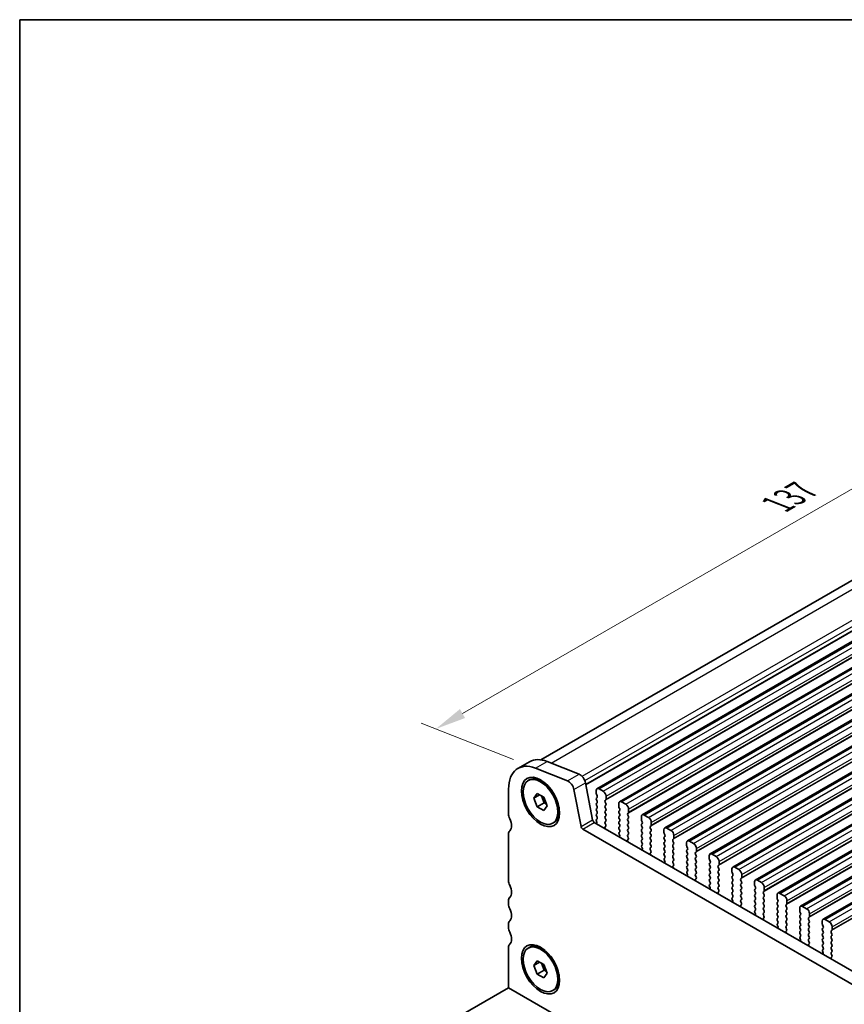
# Model space of a CAD drawing. Units: millimetres. Extents: x 22 to 3581, y 12 to 574.
# Drawn here: x 22 to 122, y 313 to 434 of the extents above; entities that cross this region are included whole.
import ezdxf

# ---------------------------------------------------------------- set-up
doc = ezdxf.new("R2010")
doc.units = ezdxf.units.MM
doc.header["$LTSCALE"] = 1.5
doc.layers.get('Defpoints').update_dxf_attribs({"lineweight": 25})
for name, color, linetype, lineweight in [('Border (ISO)', 7, 'Continuous', 35), ('Dimension (ISO)', 7, 'Continuous', 18), ('Visible (ISO)', 7, 'Continuous', 35), ('Visible Narrow (ISO)', 7, 'Continuous', 25)]:
    doc.layers.add(name, color=color, linetype=linetype, lineweight=lineweight)
doc.styles.add('Note Text (TK)', font='MS PGothic.ttf')
doc.dimstyles.new('Default - Method 1b (TK)', dxfattribs={"dimscale": 1.5, "dimtxt": 2.5, "dimasz": 2.5, "dimexe": 1, "dimexo": 1.5, "dimgap": 1, "dimtad": 1, "dimtoh": 1, "dimrnd": 1e-08, "dimdsep": 46, "dimtxsty": 'Note Text (TK)', "dimcen": 0.09, "dimdle": 5, "dimclrd": 100, "dimclre": 100, "dimclrt": 7, "dimadec": 1, "dimazin": 1, "dimtfac": 1, "dimtmove": 0, "dimatfit": 3, "dimfxl": 1, "dimtolj": 1, "dimlwd": -1, "dimlwe": -1, "dimarcsym": 0})

# ---------------------------------------------------------------- blocks, each defined once
blk = doc.blocks.new('図面枠 tk図枠')
at = {"layer": 'Border (ISO)'}
for q in [(405.5, 289), (14.5, 8)]:
    blk.add_line((14.5, 289), q, dxfattribs=at)
blk = doc.blocks.new('*D4')
at = {"layer": 'Defpoints', "color": 0}
for p in [(181.52, 398.14), (72.5, 347), (84.64, 342.21)]:
    blk.add_point(p, dxfattribs=at)
at = {"layer": 'Dimension (ISO)', "color": 100}
for p, q in [((178.84, 399.19), (167.59, 403.63)), ((166.12, 401.05), (75.75, 348.87)), ((81.97, 343.26), (70.72, 347.7))]:
    blk.add_line(p, q, dxfattribs=at)
for points in [[(165.81, 401.6), (166.44, 400.51), (169.37, 402.93)], [(75.43, 349.42), (76.06, 348.33), (72.5, 347)]]:
    blk.add_solid(points, dxfattribs=at)
at = {"layer": 'Dimension (ISO)', "color": 7, "insert": (114.4, 374.55), "char_height": 3.75, "attachment_point": 4, "rotation": 30, "style": 'Note Text (TK)'}
blk.add_mtext('\\A1;{\\Q-38.473;\\W0.816;\\H0.751x;137}', dxfattribs=at)

msp = doc.modelspace()

# ---------------------------------------------------------------- linework, layer by layer
at = {"layer": 'Visible (ISO)'}
for p, q in [((85.3119, 343.2296), (178.2115, 396.8652)), ((92.1439, 339.7077), (186.1891, 394.0048)), ((94.9016, 338.1156), (188.9468, 392.4126)), ((97.6593, 336.5234), (191.7045, 390.8204)), ((100.417, 334.9312), (194.4622, 389.2283)), ((103.1747, 333.3391), (197.2199, 387.6361)), ((105.9325, 331.7469), (199.9777, 386.0439)), ((108.6902, 330.1547), (202.7354, 384.4517)), ((111.4479, 328.5626), (205.4931, 382.8596)), ((114.2056, 326.9704), (208.2508, 381.2674)), ((116.9633, 325.3782), (211.0085, 379.6752)), ((119.721, 323.7861), (213.7662, 378.0831)), ((82.5021, 342.1847), (83.9163, 343.0012)), ((86.0579, 343.0247), (89.9636, 341.4841)), ((88.5494, 340.6676), (84.6437, 342.2082)), ((83.7521, 340.6889), (83.8935, 340.7705)), ((85.8222, 340.3744), (85.3935, 340.6219)), ((90.7444, 340.4365), (91.6134, 335.9102)), ((81.363, 339.6669), (81.363, 336.6211)), ((84.4356, 338.5622), (84.8438, 339.143)), ((84.4356, 338.5622), (85.1427, 338.9705)), ((84.8438, 339.143), (85.6603, 338.6716)), ((85.3658, 338.8417), (85.6924, 337.9999)), ((85.6603, 338.6716), (86.0686, 337.6194)), ((90.1992, 335.0937), (89.3302, 339.62)), ((92.0403, 339.4788), (92.0403, 339.1359)), ((92.0686, 339.0216), (92.1535, 338.842)), ((92.8888, 339.3972), (92.3939, 339.683)), ((93.2424, 338.4419), (93.2424, 338.7848)), ((84.8438, 337.51), (84.4356, 338.5622)), ((84.8438, 337.51), (85.6924, 337.9999)), ((85.6603, 337.0386), (84.8438, 337.51)), ((86.0686, 337.6194), (85.6603, 337.0386)), ((85.6924, 337.9999), (85.9869, 337.8298)), ((92.1535, 338.646), (92.0686, 338.5644)), ((92.0686, 338.3684), (92.1535, 338.1888)), ((92.1535, 337.9928), (92.0686, 337.9112)), ((92.0686, 337.7152), (92.1535, 337.5356)), ((93.1293, 338.2786), (93.2141, 338.3602)), ((93.2141, 337.903), (93.1293, 338.0826)), ((93.1293, 337.6254), (93.2141, 337.707)), ((94.798, 337.8867), (94.798, 337.5437)), ((95.6466, 337.805), (95.1516, 338.0908)), ((87.5148, 337.4427), (87.5148, 336.9477)), ((92.1535, 337.3396), (92.0686, 337.258)), ((92.0686, 337.062), (92.1535, 336.8824)), ((92.1535, 336.6864), (92.0686, 336.6048)), ((92.0686, 336.4088), (92.1535, 336.2292)), ((93.2141, 337.2498), (93.1293, 337.4294)), ((93.1293, 336.9722), (93.2141, 337.0539)), ((93.2141, 336.5966), (93.1293, 336.7762)), ((93.1293, 336.319), (93.2141, 336.4007)), ((94.8263, 337.4294), (94.9112, 337.2498)), ((94.9112, 337.0539), (94.8263, 336.9722)), ((94.8263, 336.7762), (94.9112, 336.5966)), ((94.9112, 336.4007), (94.8263, 336.319)), ((95.887, 336.6864), (95.9718, 336.7681)), ((95.9718, 336.3108), (95.887, 336.4905)), ((96.0001, 336.8497), (96.0001, 337.1927)), ((97.5557, 336.2945), (97.5557, 335.9516)), ((98.4043, 336.2129), (97.9093, 336.4986)), ((86.7521, 335.4927), (86.8935, 335.5744)), ((91.8192, 335.6056), (172.5414, 289.0007)), ((92.1535, 336.0332), (92.0686, 335.9516)), ((92.0686, 335.7556), (92.0988, 335.6991)), ((93.2141, 335.9434), (93.1293, 336.123)), ((93.1293, 335.6658), (93.2141, 335.7475)), ((93.204, 335.3117), (93.1293, 335.4698)), ((93.159, 335.0876), (93.1906, 335.1057)), ((94.8263, 336.123), (94.9112, 335.9434)), ((94.9112, 335.7475), (94.8263, 335.6658)), ((94.8263, 335.4698), (94.9112, 335.2902)), ((94.9112, 335.0943), (94.8263, 335.0126)), ((95.887, 336.0332), (95.9718, 336.1149)), ((95.9718, 335.6576), (95.887, 335.8373)), ((95.887, 335.38), (95.9718, 335.4617)), ((95.9718, 335.0044), (95.887, 335.1841)), ((97.584, 335.8373), (97.6689, 335.6576)), ((97.6689, 335.4617), (97.584, 335.38)), ((97.584, 335.1841), (97.6689, 335.0044)), ((98.6447, 335.0943), (98.7295, 335.1759)), ((98.7578, 335.2576), (98.7578, 335.6005)), ((81.363, 334.1716), (81.363, 328.497)), ((172.023, 287.667), (90.405, 334.7891)), ((94.8263, 334.8166), (94.9112, 334.637)), ((94.9112, 334.4411), (94.8365, 334.3692)), ((94.8499, 334.1477), (94.8815, 334.0931)), ((95.887, 334.7268), (95.9718, 334.8085)), ((95.9718, 334.3512), (95.887, 334.5309)), ((95.887, 334.0736), (95.9718, 334.1553)), ((95.9617, 333.7195), (95.887, 333.8777)), ((97.6689, 334.8085), (97.584, 334.7268)), ((97.584, 334.5309), (97.6689, 334.3512)), ((97.6689, 334.1553), (97.584, 334.0736)), ((97.584, 333.8777), (97.6689, 333.698)), ((98.7295, 334.7187), (98.6447, 334.8983)), ((98.6447, 334.4411), (98.7295, 334.5227)), ((98.7295, 334.0655), (98.6447, 334.2451)), ((98.6447, 333.7879), (98.7295, 333.8695)), ((100.3135, 334.7023), (100.3135, 334.3594)), ((100.3418, 334.2451), (100.4266, 334.0655)), ((100.4266, 333.8695), (100.3418, 333.7879)), ((101.162, 334.6207), (100.667, 334.9065)), ((101.5155, 333.6654), (101.5155, 334.0083)), ((95.9167, 333.4954), (95.9483, 333.5135)), ((97.6689, 333.5021), (97.584, 333.4204)), ((97.584, 333.2245), (97.6689, 333.0449)), ((97.6689, 332.8489), (97.5942, 332.777)), ((98.7295, 333.4123), (98.6447, 333.5919)), ((98.6447, 333.1347), (98.7295, 333.2163)), ((98.7295, 332.7591), (98.6447, 332.9387)), ((100.3418, 333.5919), (100.4266, 333.4123)), ((100.4266, 333.2163), (100.3418, 333.1347)), ((100.3418, 332.9387), (100.4266, 332.7591)), ((101.4024, 333.5021), (101.4873, 333.5837)), ((101.4873, 333.1265), (101.4024, 333.3061)), ((101.4024, 332.8489), (101.4873, 332.9305)), ((101.4873, 332.4733), (101.4024, 332.6529)), ((103.0712, 333.1102), (103.0712, 332.7672)), ((103.0995, 332.6529), (103.1843, 332.4733)), ((103.9197, 333.0285), (103.4247, 333.3143)), ((97.6076, 332.5555), (97.6392, 332.5009)), ((98.6447, 332.4815), (98.7295, 332.5631)), ((98.7194, 332.1274), (98.6447, 332.2855)), ((98.6744, 331.9033), (98.706, 331.9213)), ((100.4266, 332.5631), (100.3418, 332.4815)), ((100.3418, 332.2855), (100.4266, 332.1059)), ((100.4266, 331.9099), (100.3418, 331.8283)), ((100.3418, 331.6323), (100.4266, 331.4527)), ((101.4024, 332.1957), (101.4873, 332.2773)), ((101.4873, 331.8201), (101.4024, 331.9997)), ((101.4024, 331.5425), (101.4873, 331.6241)), ((103.1843, 332.2773), (103.0995, 332.1957)), ((103.0995, 331.9997), (103.1843, 331.8201)), ((103.1843, 331.6241), (103.0995, 331.5425)), ((104.1601, 331.9099), (104.245, 331.9916)), ((104.245, 331.5343), (104.1601, 331.714)), ((104.2733, 332.0732), (104.2733, 332.4161)), ((105.8289, 331.518), (105.8289, 331.1751)), ((106.6774, 331.4364), (106.1825, 331.7221)), ((100.4266, 331.2567), (100.3519, 331.1848)), ((100.3653, 330.9634), (100.3969, 330.9088)), ((101.4873, 331.1669), (101.4024, 331.3465)), ((101.4024, 330.8893), (101.4873, 330.971)), ((101.4771, 330.5352), (101.4024, 330.6933)), ((101.4321, 330.3111), (101.4637, 330.3292)), ((103.0995, 331.3465), (103.1843, 331.1669)), ((103.1843, 330.971), (103.0995, 330.8893)), ((103.0995, 330.6933), (103.1843, 330.5137)), ((103.1843, 330.3178), (103.0995, 330.2361)), ((104.1601, 331.2567), (104.245, 331.3384)), ((104.245, 330.8811), (104.1601, 331.0608)), ((104.1601, 330.6035), (104.245, 330.6852)), ((104.245, 330.2279), (104.1601, 330.4076)), ((105.8572, 331.0608), (105.942, 330.8811)), ((105.942, 330.6852), (105.8572, 330.6035)), ((105.8572, 330.4076), (105.942, 330.2279)), ((106.9178, 330.3178), (107.0027, 330.3994)), ((107.031, 330.4811), (107.031, 330.824)), ((103.0995, 330.0401), (103.1843, 329.8605)), ((103.1843, 329.6646), (103.1096, 329.5927)), ((103.123, 329.3712), (103.1546, 329.3166)), ((104.1601, 329.9503), (104.245, 330.032)), ((104.245, 329.5747), (104.1601, 329.7544)), ((104.1601, 329.2971), (104.245, 329.3788)), ((104.2348, 328.943), (104.1601, 329.1012)), ((105.942, 330.032), (105.8572, 329.9503)), ((105.8572, 329.7544), (105.942, 329.5747)), ((105.942, 329.3788), (105.8572, 329.2971)), ((105.8572, 329.1012), (105.942, 328.9215)), ((107.0027, 329.9422), (106.9178, 330.1218)), ((106.9178, 329.6646), (107.0027, 329.7462)), ((107.0027, 329.289), (106.9178, 329.4686)), ((106.9178, 329.0114), (107.0027, 329.093)), ((108.5866, 329.9258), (108.5866, 329.5829)), ((108.6149, 329.4686), (108.6998, 329.289)), ((108.6998, 329.093), (108.6149, 329.0114)), ((109.4351, 329.8442), (108.9402, 330.13)), ((109.7887, 328.8889), (109.7887, 329.2318)), ((104.1898, 328.7189), (104.2214, 328.737)), ((105.942, 328.7256), (105.8572, 328.6439)), ((105.8572, 328.448), (105.942, 328.2683)), ((105.942, 328.0724), (105.8673, 328.0005)), ((107.0027, 328.6358), (106.9178, 328.8154)), ((106.9178, 328.3582), (107.0027, 328.4398)), ((107.0027, 327.9826), (106.9178, 328.1622)), ((108.6149, 328.8154), (108.6998, 328.6358)), ((108.6998, 328.4398), (108.6149, 328.3582)), ((108.6149, 328.1622), (108.6998, 327.9826)), ((109.6756, 328.7256), (109.7604, 328.8072)), ((109.7604, 328.35), (109.6756, 328.5296)), ((109.6756, 328.0724), (109.7604, 328.154)), ((109.7604, 327.6968), (109.6756, 327.8764)), ((111.3443, 328.3337), (111.3443, 327.9907)), ((111.3726, 327.8764), (111.4575, 327.6968)), ((112.1929, 328.252), (111.6979, 328.5378)), ((105.8807, 327.779), (105.9123, 327.7244)), ((106.9178, 327.705), (107.0027, 327.7866)), ((106.9926, 327.3508), (106.9178, 327.509)), ((106.9475, 327.1268), (106.9792, 327.1448)), ((108.6998, 327.7866), (108.6149, 327.705)), ((108.6149, 327.509), (108.6998, 327.3294)), ((108.6998, 327.1334), (108.6149, 327.0518)), ((108.6149, 326.8558), (108.6998, 326.6762)), ((109.6756, 327.4192), (109.7604, 327.5008)), ((109.7604, 327.0436), (109.6756, 327.2232)), ((109.6756, 326.766), (109.7604, 326.8476)), ((111.4575, 327.5008), (111.3726, 327.4192)), ((111.3726, 327.2232), (111.4575, 327.0436)), ((111.4575, 326.8476), (111.3726, 326.766)), ((112.4333, 327.1334), (112.5181, 327.2151)), ((112.5181, 326.7578), (112.4333, 326.9375)), ((112.5464, 327.2967), (112.5464, 327.6396)), ((114.102, 326.7415), (114.102, 326.3986)), ((114.9506, 326.6598), (114.4556, 326.9456)), ((81.363, 326.0475), (81.363, 325.6392)), ((108.6998, 326.4802), (108.625, 326.4083)), ((108.6384, 326.1869), (108.6701, 326.1323)), ((109.7604, 326.3904), (109.6756, 326.57)), ((109.6756, 326.1128), (109.7604, 326.1944)), ((109.7503, 325.7587), (109.6756, 325.9168)), ((109.7053, 325.5346), (109.7369, 325.5527)), ((111.3726, 326.57), (111.4575, 326.3904)), ((111.4575, 326.1944), (111.3726, 326.1128)), ((111.3726, 325.9168), (111.4575, 325.7372)), ((111.4575, 325.5412), (111.3726, 325.4596)), ((112.4333, 326.4802), (112.5181, 326.5619)), ((112.5181, 326.1046), (112.4333, 326.2843)), ((112.4333, 325.827), (112.5181, 325.9087)), ((112.5181, 325.4514), (112.4333, 325.6311)), ((114.1303, 326.2843), (114.2152, 326.1046)), ((114.2152, 325.9087), (114.1303, 325.827)), ((114.1303, 325.6311), (114.2152, 325.4514)), ((115.191, 325.5412), (115.2758, 325.6229)), ((115.3041, 325.7045), (115.3041, 326.0475)), ((111.3726, 325.2636), (111.4575, 325.084)), ((111.4575, 324.8881), (111.3828, 324.8162)), ((111.3962, 324.5947), (111.4278, 324.5401)), ((112.4333, 325.1738), (112.5181, 325.2555)), ((112.5181, 324.7982), (112.4333, 324.9779)), ((112.4333, 324.5206), (112.5181, 324.6023)), ((112.508, 324.1665), (112.4333, 324.3247)), ((114.2152, 325.2555), (114.1303, 325.1738)), ((114.1303, 324.9779), (114.2152, 324.7982)), ((114.2152, 324.6023), (114.1303, 324.5206)), ((114.1303, 324.3247), (114.2152, 324.145)), ((115.2758, 325.1657), (115.191, 325.3453)), ((115.191, 324.8881), (115.2758, 324.9697)), ((115.2758, 324.5125), (115.191, 324.6921)), ((115.191, 324.2349), (115.2758, 324.3165)), ((116.8598, 325.1493), (116.8598, 324.8064)), ((116.888, 324.6921), (116.9729, 324.5125)), ((116.9729, 324.3165), (116.888, 324.2349)), ((117.7083, 325.0677), (117.2133, 325.3535)), ((118.0618, 324.1124), (118.0618, 324.4553)), ((81.363, 323.1897), (81.363, 322.7815)), ((112.463, 323.9424), (112.4946, 323.9605)), ((114.2152, 323.9491), (114.1303, 323.8674)), ((114.1303, 323.6715), (114.2152, 323.4918)), ((114.2152, 323.2959), (114.1405, 323.224)), ((115.2758, 323.8593), (115.191, 324.0389)), ((115.191, 323.5817), (115.2758, 323.6633)), ((115.2758, 323.2061), (115.191, 323.3857)), ((116.888, 324.0389), (116.9729, 323.8593)), ((116.9729, 323.6633), (116.888, 323.5817)), ((116.888, 323.3857), (116.9729, 323.2061)), ((117.9487, 323.9491), (118.0336, 324.0307)), ((118.0336, 323.5735), (117.9487, 323.7531)), ((117.9487, 323.2959), (118.0336, 323.3775)), ((118.0336, 322.9203), (117.9487, 323.0999)), ((119.6175, 323.5572), (119.6175, 323.2142)), ((119.6458, 323.0999), (119.7306, 322.9203)), ((120.466, 323.4755), (119.971, 323.7613)), ((114.1539, 323.0025), (114.1855, 322.9479)), ((115.191, 322.9285), (115.2758, 323.0101)), ((115.2657, 322.5743), (115.191, 322.7325)), ((115.2207, 322.3503), (115.2523, 322.3683)), ((116.9729, 323.0101), (116.888, 322.9285)), ((116.888, 322.7325), (116.9729, 322.5529)), ((116.9729, 322.3569), (116.888, 322.2753)), ((116.888, 322.0793), (116.9729, 321.8997)), ((117.9487, 322.6427), (118.0336, 322.7243)), ((118.0336, 322.2671), (117.9487, 322.4467)), ((117.9487, 321.9895), (118.0336, 322.0711)), ((119.7306, 322.7243), (119.6458, 322.6427)), ((119.6458, 322.4467), (119.7306, 322.2671)), ((119.7306, 322.0711), (119.6458, 321.9895)), ((120.7064, 322.3569), (120.7913, 322.4386)), ((120.7913, 321.9813), (120.7064, 322.161)), ((120.8196, 322.5202), (120.8196, 322.8631)), ((116.9729, 321.7037), (116.8982, 321.6318)), ((116.9116, 321.4103), (116.9432, 321.3558)), ((118.0336, 321.6139), (117.9487, 321.7935)), ((117.9487, 321.3363), (118.0336, 321.4179)), ((118.0234, 320.9822), (117.9487, 321.1403)), ((117.9784, 320.7581), (118.01, 320.7762)), ((119.6458, 321.7935), (119.7306, 321.6139)), ((119.7306, 321.4179), (119.6458, 321.3363)), ((119.6458, 321.1403), (119.7306, 320.9607)), ((119.7306, 320.7647), (119.6458, 320.6831)), ((120.7064, 321.7037), (120.7913, 321.7854)), ((120.7913, 321.3281), (120.7064, 321.5078)), ((120.7064, 321.0505), (120.7913, 321.1322)), ((120.7913, 320.6749), (120.7064, 320.8546)), ((81.363, 320.332), (81.363, 315.433)), ((83.7521, 320.2765), (83.8935, 320.3581)), ((85.8222, 319.962), (85.3935, 320.2095)), ((119.6458, 320.4871), (119.7306, 320.3075)), ((119.7306, 320.1115), (119.6559, 320.0397)), ((119.6693, 319.8182), (119.7009, 319.7636)), ((120.7064, 320.3973), (120.7913, 320.479)), ((120.7913, 320.0217), (120.7064, 320.2014)), ((120.7064, 319.7441), (120.7913, 319.8258)), ((120.7811, 319.39), (120.7064, 319.5482)), ((84.4356, 318.1498), (84.8438, 318.7306)), ((84.4356, 318.1498), (85.1427, 318.558)), ((84.8438, 318.7306), (85.6603, 318.2592)), ((85.3658, 318.4292), (85.6924, 317.5875)), ((85.6603, 318.2592), (86.0686, 317.207)), ((120.7361, 319.1659), (120.7677, 319.184)), ((84.8438, 317.0976), (84.4356, 318.1498)), ((84.8438, 317.0976), (85.6924, 317.5875)), ((85.6603, 316.6262), (84.8438, 317.0976)), ((86.0686, 317.207), (85.6603, 316.6262)), ((85.6924, 317.5875), (85.9869, 317.4174)), ((87.5148, 317.0303), (87.5148, 316.5353)), ((81.363, 315.433), (72.3765, 310.2447)), ((81.363, 315.433), (96.9194, 306.4516)), ((86.7521, 315.0803), (86.8935, 315.162))]:
    msp.add_line(p, q, dxfattribs=at)
for centre, major_axis, start_param, end_param in [((85.2521, 337.4215), (-2.75, 4.7631), 5.65486678, 7.06858347), ((86.6663, 338.238), (-2.75, 4.7631), 5.65486678, 6.28318531), ((85.3935, 338.1725), (-1.5, 2.5981), 3.14159265, 6.28318531), ((90.072, 340.6312), (0.49, -0.8487), 1.02974426, 2.51327412), ((88.6578, 339.8147), (-0.49, 0.8487), 4.17133691, 5.65486678), ((92.3939, 339.2747), (-0.25, 0.433), 5.49778714, 7.06858347), ((92.1817, 339.0543), (0.1, -0.1732), 3.92699082, 4.57049193), ((92.0403, 338.8093), (0.1, -0.1732), 0.14189705, 1.42889927), ((92.8888, 338.9889), (-0.25, 0.433), 3.92699082, 5.49778714), ((92.1817, 338.4011), (-0.1, 0.1732), 0.14189705, 1.42889927), ((92.1817, 337.7479), (-0.1, 0.1732), 0.14189705, 1.42889927), ((92.0403, 338.1561), (0.1, -0.1732), 0.14189705, 1.42889927), ((92.0403, 337.5029), (0.1, -0.1732), 0.14189705, 1.42889927), ((93.2424, 338.1153), (-0.1, 0.1732), 0.14189705, 1.42889927), ((93.2424, 337.4621), (-0.1, 0.1732), 0.14189705, 1.42889927), ((93.101, 338.5235), (0.1, -0.1732), 0.14189705, 0.78539816), ((93.101, 337.8703), (0.1, -0.1732), 0.14189705, 1.42889927), ((95.1516, 337.6826), (-0.25, 0.433), 5.49778714, 7.06858347), ((94.9395, 337.4621), (0.1, -0.1732), 3.92699082, 4.57049193), ((95.6466, 337.3968), (-0.25, 0.433), 3.92699082, 5.49778714), ((82.0701, 336.2129), (0.5, -0.866), 3.92699082, 4.57049193), ((92.1817, 337.0947), (-0.1, 0.1732), 0.14189705, 1.42889927), ((92.1817, 336.4415), (-0.1, 0.1732), 0.14189705, 1.42889927), ((92.0403, 336.8497), (0.1, -0.1732), 0.14189705, 1.42889927), ((93.2424, 336.8089), (-0.1, 0.1732), 0.14189705, 1.42889927), ((93.2424, 336.1557), (-0.1, 0.1732), 0.14189705, 1.42889927), ((93.101, 337.2171), (0.1, -0.1732), 0.14189705, 1.42889927), ((93.101, 336.564), (0.1, -0.1732), 0.14189705, 1.42889927), ((94.9395, 336.8089), (-0.1, 0.1732), 0.14189705, 1.42889927), ((94.9395, 336.1557), (-0.1, 0.1732), 0.14189705, 1.42889927), ((94.798, 337.2171), (0.1, -0.1732), 0.14189705, 1.42889927), ((94.798, 336.564), (0.1, -0.1732), 0.14189705, 1.42889927), ((96.0001, 336.5231), (-0.1, 0.1732), 0.14189705, 1.42889927), ((95.8587, 336.9314), (0.1, -0.1732), 0.14189705, 0.78539816), ((95.8587, 336.2782), (0.1, -0.1732), 0.14189705, 1.42889927), ((97.9093, 336.0904), (-0.25, 0.433), 5.49778714, 7.06858347), ((80.6559, 335.8046), (0.75, -1.299), 0.14189705, 1.42889927), ((90.405, 335.0341), (-0.15, 0.2598), 1.02974426, 2.35619449), ((91.8192, 335.8506), (0.15, -0.2598), 4.17133691, 5.49778714), ((92.1817, 335.7883), (-0.1, 0.1732), 0.14189705, 1.42889927), ((91.9879, 335.6619), (0.1, -0.1732), 5.84417584, 7.73788923), ((92.0403, 336.1965), (0.1, -0.1732), 0.14189705, 1.42889927), ((93.2424, 335.5025), (-0.1, 0.1732), 0.14189705, 1.42889927), ((93.2587, 334.9143), (-0.1, 0.1732), 6.28062986, 8.09483032), ((93.0908, 335.279), (0.1, -0.1732), 6.28062986, 7.71208458), ((93.101, 335.9108), (0.1, -0.1732), 0.14189705, 1.42889927), ((94.9395, 335.5025), (-0.1, 0.1732), 0.14189705, 1.42889927), ((94.798, 335.9108), (0.1, -0.1732), 0.14189705, 1.42889927), ((94.798, 335.2576), (0.1, -0.1732), 0.14189705, 1.42889927), ((96.0001, 335.8699), (-0.1, 0.1732), 0.14189705, 1.42889927), ((96.0001, 335.2167), (-0.1, 0.1732), 0.14189705, 1.42889927), ((95.8587, 335.625), (0.1, -0.1732), 0.14189705, 1.42889927), ((97.6972, 335.2167), (-0.1, 0.1732), 0.14189705, 1.42889927), ((97.6972, 335.8699), (0.1, -0.1732), 3.92699082, 4.57049193), ((97.5557, 335.625), (0.1, -0.1732), 0.14189705, 1.42889927), ((98.4043, 335.8046), (-0.25, 0.433), 3.92699082, 5.49778714), ((98.7578, 334.931), (-0.1, 0.1732), 0.14189705, 1.42889927), ((98.6164, 335.3392), (0.1, -0.1732), 0.14189705, 0.78539816), ((82.0701, 333.7634), (-0.5, 0.866), 0.14189705, 0.78539816), ((94.9395, 334.8493), (-0.1, 0.1732), 0.14189705, 1.42889927), ((94.9496, 334.2059), (-0.1, 0.1732), 0.14189705, 1.57335177), ((94.7817, 334.0349), (0.1, -0.1732), 6.04233662, 7.85653708), ((94.798, 334.6044), (0.1, -0.1732), 0.14189705, 1.42889927), ((96.0001, 334.5635), (-0.1, 0.1732), 0.14189705, 1.42889927), ((96.0001, 333.9103), (-0.1, 0.1732), 0.14189705, 1.42889927), ((95.8587, 334.9718), (0.1, -0.1732), 0.14189705, 1.42889927), ((95.8587, 334.3186), (0.1, -0.1732), 0.14189705, 1.42889927), ((97.6972, 334.5635), (-0.1, 0.1732), 0.14189705, 1.42889927), ((97.6972, 333.9103), (-0.1, 0.1732), 0.14189705, 1.42889927), ((97.5557, 334.9718), (0.1, -0.1732), 0.14189705, 1.42889927), ((97.5557, 334.3186), (0.1, -0.1732), 0.14189705, 1.42889927), ((98.7578, 334.2778), (-0.1, 0.1732), 0.14189705, 1.42889927), ((98.6164, 334.686), (0.1, -0.1732), 0.14189705, 1.42889927), ((98.6164, 334.0328), (0.1, -0.1732), 0.14189705, 1.42889927), ((100.667, 334.4982), (-0.25, 0.433), 5.49778714, 7.06858347), ((100.4549, 334.2778), (0.1, -0.1732), 3.92699082, 4.57049193), ((100.3135, 334.0328), (0.1, -0.1732), 0.14189705, 1.42889927), ((101.162, 334.2124), (-0.25, 0.433), 3.92699082, 5.49778714), ((96.0164, 333.3221), (-0.1, 0.1732), 6.28062986, 8.09483032), ((95.8486, 333.6869), (0.1, -0.1732), 6.28062986, 7.71208458), ((97.6972, 333.2571), (-0.1, 0.1732), 0.14189705, 1.42889927), ((97.7073, 332.6137), (-0.1, 0.1732), 0.14189705, 1.57335177), ((97.5557, 333.6654), (0.1, -0.1732), 0.14189705, 1.42889927), ((97.5557, 333.0122), (0.1, -0.1732), 0.14189705, 1.42889927), ((98.7578, 333.6246), (-0.1, 0.1732), 0.14189705, 1.42889927), ((98.7578, 332.9714), (-0.1, 0.1732), 0.14189705, 1.42889927), ((98.6164, 333.3796), (0.1, -0.1732), 0.14189705, 1.42889927), ((98.6164, 332.7264), (0.1, -0.1732), 0.14189705, 1.42889927), ((100.4549, 333.6246), (-0.1, 0.1732), 0.14189705, 1.42889927), ((100.4549, 332.9714), (-0.1, 0.1732), 0.14189705, 1.42889927), ((100.3135, 333.3796), (0.1, -0.1732), 0.14189705, 1.42889927), ((100.3135, 332.7264), (0.1, -0.1732), 0.14189705, 1.42889927), ((101.5155, 333.3388), (-0.1, 0.1732), 0.14189705, 1.42889927), ((101.5155, 332.6856), (-0.1, 0.1732), 0.14189705, 1.42889927), ((101.3741, 333.747), (0.1, -0.1732), 0.14189705, 0.78539816), ((101.3741, 333.0938), (0.1, -0.1732), 0.14189705, 1.42889927), ((103.4247, 332.906), (-0.25, 0.433), 5.49778714, 7.06858347), ((103.2126, 332.6856), (0.1, -0.1732), 3.92699082, 4.57049193), ((103.9197, 332.6203), (-0.25, 0.433), 3.92699082, 5.49778714), ((97.5394, 332.4428), (0.1, -0.1732), 6.04233662, 7.85653708), ((98.7578, 332.3182), (-0.1, 0.1732), 0.14189705, 1.42889927), ((98.7741, 331.7299), (-0.1, 0.1732), 6.28062986, 8.09483032), ((98.6063, 332.0947), (0.1, -0.1732), 6.28062986, 7.71208458), ((100.4549, 332.3182), (-0.1, 0.1732), 0.14189705, 1.42889927), ((100.4549, 331.665), (-0.1, 0.1732), 0.14189705, 1.42889927), ((100.3135, 332.0732), (0.1, -0.1732), 0.14189705, 1.42889927), ((100.3135, 331.42), (0.1, -0.1732), 0.14189705, 1.42889927), ((101.5155, 332.0324), (-0.1, 0.1732), 0.14189705, 1.42889927), ((101.5155, 331.3792), (-0.1, 0.1732), 0.14189705, 1.42889927), ((101.3741, 332.4406), (0.1, -0.1732), 0.14189705, 1.42889927), ((101.3741, 331.7874), (0.1, -0.1732), 0.14189705, 1.42889927), ((103.2126, 332.0324), (-0.1, 0.1732), 0.14189705, 1.42889927), ((103.2126, 331.3792), (-0.1, 0.1732), 0.14189705, 1.42889927), ((103.0712, 332.4406), (0.1, -0.1732), 0.14189705, 1.42889927), ((103.0712, 331.7874), (0.1, -0.1732), 0.14189705, 1.42889927), ((104.2733, 331.7466), (-0.1, 0.1732), 0.14189705, 1.42889927), ((104.1318, 332.1549), (0.1, -0.1732), 0.14189705, 0.78539816), ((104.1318, 331.5017), (0.1, -0.1732), 0.14189705, 1.42889927), ((106.1825, 331.3139), (-0.25, 0.433), 5.49778714, 7.06858347), ((100.465, 331.0215), (-0.1, 0.1732), 0.14189705, 1.57335177), ((100.2972, 330.8506), (0.1, -0.1732), 6.04233662, 7.85653708), ((101.5155, 330.726), (-0.1, 0.1732), 0.14189705, 1.42889927), ((101.5319, 330.1378), (-0.1, 0.1732), 6.28062986, 8.09483032), ((101.364, 330.5025), (0.1, -0.1732), 6.28062986, 7.71208458), ((101.3741, 331.1343), (0.1, -0.1732), 0.14189705, 1.42889927), ((103.2126, 330.726), (-0.1, 0.1732), 0.14189705, 1.42889927), ((103.0712, 331.1343), (0.1, -0.1732), 0.14189705, 1.42889927), ((103.0712, 330.4811), (0.1, -0.1732), 0.14189705, 1.42889927), ((104.2733, 331.0934), (-0.1, 0.1732), 0.14189705, 1.42889927), ((104.2733, 330.4402), (-0.1, 0.1732), 0.14189705, 1.42889927), ((104.1318, 330.8485), (0.1, -0.1732), 0.14189705, 1.42889927), ((105.9703, 330.4402), (-0.1, 0.1732), 0.14189705, 1.42889927), ((105.9703, 331.0934), (0.1, -0.1732), 3.92699082, 4.57049193), ((105.8289, 330.8485), (0.1, -0.1732), 0.14189705, 1.42889927), ((106.6774, 331.0281), (-0.25, 0.433), 3.92699082, 5.49778714), ((107.031, 330.1545), (-0.1, 0.1732), 0.14189705, 1.42889927), ((106.8896, 330.5627), (0.1, -0.1732), 0.14189705, 0.78539816), ((103.2126, 330.0728), (-0.1, 0.1732), 0.14189705, 1.42889927), ((103.2227, 329.4294), (-0.1, 0.1732), 0.14189705, 1.57335177), ((103.0549, 329.2584), (0.1, -0.1732), 6.04233662, 7.85653708), ((103.0712, 329.8279), (0.1, -0.1732), 0.14189705, 1.42889927), ((104.2733, 329.787), (-0.1, 0.1732), 0.14189705, 1.42889927), ((104.2733, 329.1338), (-0.1, 0.1732), 0.14189705, 1.42889927), ((104.1318, 330.1953), (0.1, -0.1732), 0.14189705, 1.42889927), ((104.1318, 329.5421), (0.1, -0.1732), 0.14189705, 1.42889927), ((105.9703, 329.787), (-0.1, 0.1732), 0.14189705, 1.42889927), ((105.9703, 329.1338), (-0.1, 0.1732), 0.14189705, 1.42889927), ((105.8289, 330.1953), (0.1, -0.1732), 0.14189705, 1.42889927), ((105.8289, 329.5421), (0.1, -0.1732), 0.14189705, 1.42889927), ((107.031, 329.5013), (-0.1, 0.1732), 0.14189705, 1.42889927), ((106.8896, 329.9095), (0.1, -0.1732), 0.14189705, 1.42889927), ((106.8896, 329.2563), (0.1, -0.1732), 0.14189705, 1.42889927), ((108.9402, 329.7217), (-0.25, 0.433), 5.49778714, 7.06858347), ((108.728, 329.5013), (0.1, -0.1732), 3.92699082, 4.57049193), ((108.5866, 329.2563), (0.1, -0.1732), 0.14189705, 1.42889927), ((109.4351, 329.4359), (-0.25, 0.433), 3.92699082, 5.49778714), ((82.0701, 328.0887), (0.5, -0.866), 3.92699082, 4.57049193), ((80.6559, 327.6805), (0.75, -1.299), 0.14189705, 1.42889927), ((104.2896, 328.5456), (-0.1, 0.1732), 6.28062986, 8.09483032), ((104.1217, 328.9104), (0.1, -0.1732), 6.28062986, 7.71208458), ((105.9703, 328.4806), (-0.1, 0.1732), 0.14189705, 1.42889927), ((105.9805, 327.8372), (-0.1, 0.1732), 0.14189705, 1.57335177), ((105.8289, 328.8889), (0.1, -0.1732), 0.14189705, 1.42889927), ((105.8289, 328.2357), (0.1, -0.1732), 0.14189705, 1.42889927), ((107.031, 328.8481), (-0.1, 0.1732), 0.14189705, 1.42889927), ((107.031, 328.1949), (-0.1, 0.1732), 0.14189705, 1.42889927), ((106.8896, 328.6031), (0.1, -0.1732), 0.14189705, 1.42889927), ((106.8896, 327.9499), (0.1, -0.1732), 0.14189705, 1.42889927), ((108.728, 328.8481), (-0.1, 0.1732), 0.14189705, 1.42889927), ((108.728, 328.1949), (-0.1, 0.1732), 0.14189705, 1.42889927), ((108.5866, 328.6031), (0.1, -0.1732), 0.14189705, 1.42889927), ((108.5866, 327.9499), (0.1, -0.1732), 0.14189705, 1.42889927), ((109.7887, 328.5623), (-0.1, 0.1732), 0.14189705, 1.42889927), ((109.7887, 327.9091), (-0.1, 0.1732), 0.14189705, 1.42889927), ((109.6473, 328.9705), (0.1, -0.1732), 0.14189705, 0.78539816), ((109.6473, 328.3173), (0.1, -0.1732), 0.14189705, 1.42889927), ((111.6979, 328.1295), (-0.25, 0.433), 5.49778714, 7.06858347), ((111.4858, 327.9091), (0.1, -0.1732), 3.92699082, 4.57049193), ((112.1929, 327.8438), (-0.25, 0.433), 3.92699082, 5.49778714), ((105.8126, 327.6663), (0.1, -0.1732), 6.04233663, 7.85653708), ((107.031, 327.5417), (-0.1, 0.1732), 0.14189705, 1.42889927), ((107.0473, 326.9534), (-0.1, 0.1732), 6.28062986, 8.09483032), ((106.8794, 327.3182), (0.1, -0.1732), 6.28062986, 7.71208458), ((108.728, 327.5417), (-0.1, 0.1732), 0.14189705, 1.42889927), ((108.728, 326.8885), (-0.1, 0.1732), 0.14189705, 1.42889927), ((108.5866, 327.2967), (0.1, -0.1732), 0.14189705, 1.42889927), ((108.5866, 326.6435), (0.1, -0.1732), 0.14189705, 1.42889927), ((109.7887, 327.2559), (-0.1, 0.1732), 0.14189705, 1.42889927), ((109.7887, 326.6027), (-0.1, 0.1732), 0.14189705, 1.42889927), ((109.6473, 327.6641), (0.1, -0.1732), 0.14189705, 1.42889927), ((109.6473, 327.0109), (0.1, -0.1732), 0.14189705, 1.42889927), ((111.4858, 327.2559), (-0.1, 0.1732), 0.14189705, 1.42889927), ((111.4858, 326.6027), (-0.1, 0.1732), 0.14189705, 1.42889927), ((111.3443, 327.6641), (0.1, -0.1732), 0.14189705, 1.42889927), ((111.3443, 327.0109), (0.1, -0.1732), 0.14189705, 1.42889927), ((112.5464, 326.9701), (-0.1, 0.1732), 0.14189705, 1.42889927), ((112.405, 327.3784), (0.1, -0.1732), 0.14189705, 0.78539816), ((112.405, 326.7252), (0.1, -0.1732), 0.14189705, 1.42889927), ((114.4556, 326.5374), (-0.25, 0.433), 5.49778714, 7.06858347), ((114.9506, 326.2516), (-0.25, 0.433), 3.92699082, 5.49778714), ((82.0701, 325.6392), (-0.5, 0.866), 0.14189705, 0.78539816), ((82.0701, 325.231), (0.5, -0.866), 3.92699082, 4.57049193), ((108.7382, 326.245), (-0.1, 0.1732), 0.14189705, 1.57335177), ((108.5703, 326.0741), (0.1, -0.1732), 6.04233663, 7.85653708), ((109.7887, 325.9495), (-0.1, 0.1732), 0.14189705, 1.42889927), ((109.805, 325.3612), (-0.1, 0.1732), 6.28062986, 8.09483032), ((109.6371, 325.726), (0.1, -0.1732), 6.28062986, 7.71208458), ((109.6473, 326.3577), (0.1, -0.1732), 0.14189705, 1.42889927), ((111.4858, 325.9495), (-0.1, 0.1732), 0.14189705, 1.42889927), ((111.4858, 325.2963), (-0.1, 0.1732), 0.14189705, 1.42889927), ((111.3443, 326.3577), (0.1, -0.1732), 0.14189705, 1.42889927), ((111.3443, 325.7045), (0.1, -0.1732), 0.14189705, 1.42889927), ((112.5464, 326.3169), (-0.1, 0.1732), 0.14189705, 1.42889927), ((112.5464, 325.6637), (-0.1, 0.1732), 0.14189705, 1.42889927), ((112.405, 326.072), (0.1, -0.1732), 0.14189705, 1.42889927), ((112.405, 325.4188), (0.1, -0.1732), 0.14189705, 1.42889927), ((114.2435, 325.6637), (-0.1, 0.1732), 0.14189705, 1.42889927), ((114.2435, 326.3169), (0.1, -0.1732), 3.92699082, 4.57049193), ((114.102, 326.072), (0.1, -0.1732), 0.14189705, 1.42889927), ((114.102, 325.4188), (0.1, -0.1732), 0.14189705, 1.42889927), ((115.3041, 325.3779), (-0.1, 0.1732), 0.14189705, 1.42889927), ((115.1627, 325.7862), (0.1, -0.1732), 0.14189705, 0.78539816), ((117.2133, 324.9452), (-0.25, 0.433), 5.49778714, 7.06858347), ((80.6559, 324.8227), (0.75, -1.299), 0.14189705, 1.42889927), ((111.4959, 324.6529), (-0.1, 0.1732), 0.14189705, 1.57335177), ((111.328, 324.4819), (0.1, -0.1732), 6.04233663, 7.85653708), ((111.3443, 325.0514), (0.1, -0.1732), 0.14189705, 1.42889927), ((112.5464, 325.0105), (-0.1, 0.1732), 0.14189705, 1.42889927), ((112.5464, 324.3573), (-0.1, 0.1732), 0.14189705, 1.42889927), ((112.405, 324.7656), (0.1, -0.1732), 0.14189705, 1.42889927), ((114.2435, 325.0105), (-0.1, 0.1732), 0.14189705, 1.42889927), ((114.2435, 324.3573), (-0.1, 0.1732), 0.14189705, 1.42889927), ((114.102, 324.7656), (0.1, -0.1732), 0.14189705, 1.42889927), ((115.3041, 324.7248), (-0.1, 0.1732), 0.14189705, 1.42889927), ((115.1627, 325.133), (0.1, -0.1732), 0.14189705, 1.42889927), ((115.1627, 324.4798), (0.1, -0.1732), 0.14189705, 1.42889927), ((117.0012, 324.7248), (0.1, -0.1732), 3.92699082, 4.57049193), ((116.8598, 324.4798), (0.1, -0.1732), 0.14189705, 1.42889927), ((117.7083, 324.6594), (-0.25, 0.433), 3.92699082, 5.49778714), ((82.0701, 322.7815), (-0.5, 0.866), 0.14189705, 0.78539816), ((112.5627, 323.7691), (-0.1, 0.1732), 6.28062986, 8.09483032), ((112.3948, 324.1339), (0.1, -0.1732), 6.28062986, 7.71208458), ((114.2435, 323.7041), (-0.1, 0.1732), 0.14189705, 1.42889927), ((114.2536, 323.0607), (-0.1, 0.1732), 0.14189705, 1.57335177), ((114.102, 324.1124), (0.1, -0.1732), 0.14189705, 1.42889927), ((114.102, 323.4592), (0.1, -0.1732), 0.14189705, 1.42889927), ((115.3041, 324.0716), (-0.1, 0.1732), 0.14189705, 1.42889927), ((115.3041, 323.4184), (-0.1, 0.1732), 0.14189705, 1.42889927), ((115.1627, 323.8266), (0.1, -0.1732), 0.14189705, 1.42889927), ((115.1627, 323.1734), (0.1, -0.1732), 0.14189705, 1.42889927), ((117.0012, 324.0716), (-0.1, 0.1732), 0.14189705, 1.42889927), ((117.0012, 323.4184), (-0.1, 0.1732), 0.14189705, 1.42889927), ((116.8598, 323.8266), (0.1, -0.1732), 0.14189705, 1.42889927), ((116.8598, 323.1734), (0.1, -0.1732), 0.14189705, 1.42889927), ((118.0618, 323.7858), (-0.1, 0.1732), 0.14189705, 1.42889927), ((118.0618, 323.1326), (-0.1, 0.1732), 0.14189705, 1.42889927), ((117.9204, 324.194), (0.1, -0.1732), 0.14189705, 0.78539816), ((117.9204, 323.5408), (0.1, -0.1732), 0.14189705, 1.42889927), ((119.971, 323.353), (-0.25, 0.433), 5.49778714, 7.06858347), ((119.7589, 323.1326), (0.1, -0.1732), 3.92699082, 4.57049193), ((120.466, 323.0673), (-0.25, 0.433), 3.92699082, 5.49778714), ((82.0701, 322.3732), (0.5, -0.866), 3.92699082, 4.57049193), ((80.6559, 321.965), (0.75, -1.299), 0.14189705, 1.42889927), ((114.0857, 322.8898), (0.1, -0.1732), 6.04233663, 7.85653708), ((115.3041, 322.7652), (-0.1, 0.1732), 0.14189705, 1.42889927), ((115.3204, 322.1769), (-0.1, 0.1732), 6.28062986, 8.09483032), ((115.1526, 322.5417), (0.1, -0.1732), 6.28062986, 7.71208458), ((117.0012, 322.7652), (-0.1, 0.1732), 0.14189705, 1.42889927), ((117.0012, 322.112), (-0.1, 0.1732), 0.14189705, 1.42889927), ((116.8598, 322.5202), (0.1, -0.1732), 0.14189705, 1.42889927), ((116.8598, 321.867), (0.1, -0.1732), 0.14189705, 1.42889927), ((118.0618, 322.4794), (-0.1, 0.1732), 0.14189705, 1.42889927), ((118.0618, 321.8262), (-0.1, 0.1732), 0.14189705, 1.42889927), ((117.9204, 322.8876), (0.1, -0.1732), 0.14189705, 1.42889927), ((117.9204, 322.2344), (0.1, -0.1732), 0.14189705, 1.42889927), ((119.7589, 322.4794), (-0.1, 0.1732), 0.14189705, 1.42889927), ((119.7589, 321.8262), (-0.1, 0.1732), 0.14189705, 1.42889927), ((119.6175, 322.8876), (0.1, -0.1732), 0.14189705, 1.42889927), ((119.6175, 322.2344), (0.1, -0.1732), 0.14189705, 1.42889927), ((120.8196, 322.1936), (-0.1, 0.1732), 0.14189705, 1.42889927), ((120.6781, 322.6019), (0.1, -0.1732), 0.14189705, 0.78539816), ((120.6781, 321.9487), (0.1, -0.1732), 0.14189705, 1.42889927), ((82.0701, 319.9238), (-0.5, 0.866), 0.14189705, 0.78539816), ((85.3935, 317.76), (-1.5, 2.5981), 3.14159265, 6.28318531), ((117.0113, 321.4685), (-0.1, 0.1732), 0.14189705, 1.57335177), ((116.8435, 321.2976), (0.1, -0.1732), 6.04233663, 7.85653708), ((118.0618, 321.173), (-0.1, 0.1732), 0.14189705, 1.42889927), ((118.0782, 320.5847), (-0.1, 0.1732), 6.28062986, 8.09483032), ((117.9103, 320.9495), (0.1, -0.1732), 6.28062986, 7.71208458), ((117.9204, 321.5812), (0.1, -0.1732), 0.14189705, 1.42889927), ((119.7589, 321.173), (-0.1, 0.1732), 0.14189705, 1.42889927), ((119.7589, 320.5198), (-0.1, 0.1732), 0.14189705, 1.42889927), ((119.6175, 321.5812), (0.1, -0.1732), 0.14189705, 1.42889927), ((119.6175, 320.928), (0.1, -0.1732), 0.14189705, 1.42889927), ((120.8196, 321.5404), (-0.1, 0.1732), 0.14189705, 1.42889927), ((120.8196, 320.8872), (-0.1, 0.1732), 0.14189705, 1.42889927), ((120.6781, 321.2955), (0.1, -0.1732), 0.14189705, 1.42889927), ((120.6781, 320.6423), (0.1, -0.1732), 0.14189705, 1.42889927), ((119.769, 319.8764), (-0.1, 0.1732), 0.14189705, 1.57335177), ((119.6012, 319.7054), (0.1, -0.1732), 6.04233663, 7.85653708), ((119.6175, 320.2748), (0.1, -0.1732), 0.14189705, 1.42889927), ((120.8196, 320.234), (-0.1, 0.1732), 0.14189705, 1.42889927), ((120.8196, 319.5808), (-0.1, 0.1732), 0.14189705, 1.42889927), ((120.6781, 319.9891), (0.1, -0.1732), 0.14189705, 1.42889927), ((120.8359, 318.9926), (-0.1, 0.1732), 6.28062986, 8.09483032), ((120.668, 319.3573), (0.1, -0.1732), 6.28062986, 7.71208458)]:
    msp.add_ellipse(centre, major_axis=major_axis, ratio=0.57735027, start_param=start_param, end_param=end_param, dxfattribs=at)
for centre, major_axis in [((85.2521, 338.0908), (1.65, -2.8579)), ((85.2521, 338.0908), (-1.5, 2.5981)), ((85.2521, 317.6784), (1.65, -2.8579)), ((85.2521, 317.6784), (-1.5, 2.5981))]:
    msp.add_ellipse(centre, major_axis=major_axis, ratio=0.57735027, dxfattribs=at)
at = {"layer": 'Visible Narrow (ISO)'}
for p, q in [((86.5386, 342.8351), (180.1584, 396.8866)), ((90.3277, 341.2272), (184.0641, 395.3459)), ((90.6698, 340.6908), (184.4466, 394.8328)), ((90.78, 340.2511), (184.5335, 394.3798)), ((90.7961, 340.1675), (184.5279, 394.2836)), ((92.3939, 339.683), (186.4391, 393.98)), ((92.8888, 339.3972), (186.934, 393.6942)), ((93.2424, 338.7848), (187.2876, 393.0818)), ((93.2424, 338.4419), (187.2876, 392.7389)), ((93.2141, 338.3602), (187.2593, 392.6573)), ((95.1516, 338.0908), (189.1968, 392.3878)), ((95.6466, 337.805), (189.6918, 392.102)), ((96.0001, 337.1927), (190.0453, 391.4897)), ((95.9718, 336.7681), (190.017, 391.0651)), ((96.0001, 336.8497), (190.0453, 391.1467)), ((97.9093, 336.4986), (191.9545, 390.7957)), ((98.4043, 336.2129), (192.4495, 390.5099)), ((98.7295, 335.1759), (192.7747, 389.4729)), ((98.7578, 335.6005), (192.803, 389.8975)), ((98.7578, 335.2576), (192.803, 389.5546)), ((100.667, 334.9065), (194.7122, 389.2035)), ((101.162, 334.6207), (195.2072, 388.9177)), ((101.5155, 334.0083), (195.5607, 388.3053)), ((101.5155, 333.6654), (195.5607, 387.9624)), ((101.4873, 333.5837), (195.5325, 387.8808)), ((103.4247, 333.3143), (197.4699, 387.6113)), ((103.9197, 333.0285), (197.9649, 387.3255)), ((104.2733, 332.4161), (198.3185, 386.7132)), ((104.245, 331.9916), (198.2902, 386.2886)), ((104.2733, 332.0732), (198.3185, 386.3702)), ((106.1825, 331.7221), (200.2277, 386.0192)), ((106.6774, 331.4364), (200.7226, 385.7334)), ((107.0027, 330.3994), (201.0479, 384.6964)), ((107.031, 330.824), (201.0762, 385.121)), ((107.031, 330.4811), (201.0762, 384.7781)), ((108.9402, 330.13), (202.9854, 384.427)), ((109.4351, 329.8442), (203.4803, 384.1412)), ((109.7604, 328.8072), (203.8056, 383.1043)), ((109.7887, 329.2318), (203.8339, 383.5288)), ((109.7887, 328.8889), (203.8339, 383.1859)), ((111.6979, 328.5378), (205.7431, 382.8348)), ((112.1929, 328.252), (206.2381, 382.549)), ((112.5464, 327.6396), (206.5916, 381.9367)), ((112.5181, 327.2151), (206.5633, 381.5121)), ((112.5464, 327.2967), (206.5916, 381.5937)), ((114.4556, 326.9456), (208.5008, 381.2426)), ((114.9506, 326.6598), (208.9958, 380.9569)), ((115.2758, 325.6229), (209.321, 379.9199)), ((115.3041, 326.0475), (209.3493, 380.3445)), ((115.3041, 325.7045), (209.3493, 380.0016)), ((117.2133, 325.3535), (211.2585, 379.6505)), ((117.7083, 325.0677), (211.7535, 379.3647)), ((118.0336, 324.0307), (212.0788, 378.3278)), ((118.0618, 324.4553), (212.107, 378.7523)), ((118.0618, 324.1124), (212.107, 378.4094)), ((119.971, 323.7613), (214.0162, 378.0583)), ((120.466, 323.4755), (214.5112, 377.7725)), ((120.8196, 322.8631), (214.8648, 377.1602)), ((120.7913, 322.4386), (214.8365, 376.7356)), ((120.8196, 322.5202), (214.8648, 376.8172)), ((84.6437, 342.2082), (86.0579, 343.0247)), ((88.5494, 340.6676), (89.9636, 341.4841)), ((89.3302, 339.62), (90.7444, 340.4365)), ((90.1992, 335.0937), (91.6134, 335.9102)), ((90.405, 334.7891), (91.8192, 335.6056))]:
    msp.add_line(p, q, dxfattribs=at)

# ---------------------------------------------------------------- block references
at = {"xscale": 1.5, "yscale": 1.5, "zscale": 1.5}
msp.add_blockref('図面枠 tk図枠', (0, 0), dxfattribs=at)

# ---------------------------------------------------------------- dimensions: what is measured, and where the dimension line sits
at = {"layer": 'Dimension (ISO)', "color": 100}
dim = msp.add_linear_dim(base=(72.4975, 346.9994), p1=(181.5173, 398.1382), p2=(84.6437, 342.2082), angle=30, text='{\\Q-38.473;\\W0.816;\\H0.751x;<>}', dimstyle='Default - Method 1b (TK)', override={"dimtoh": 0, "dimlfac": 1.224745, "dimtofl": 0, "dimatfit": 1}, dxfattribs=at)
dim.commit()
dim.dimension.update_dxf_attribs({"geometry": '*D4', "text_midpoint": (117.939, 373.2351), "dimtype": 160})

doc.saveas('drawing.dxf')
